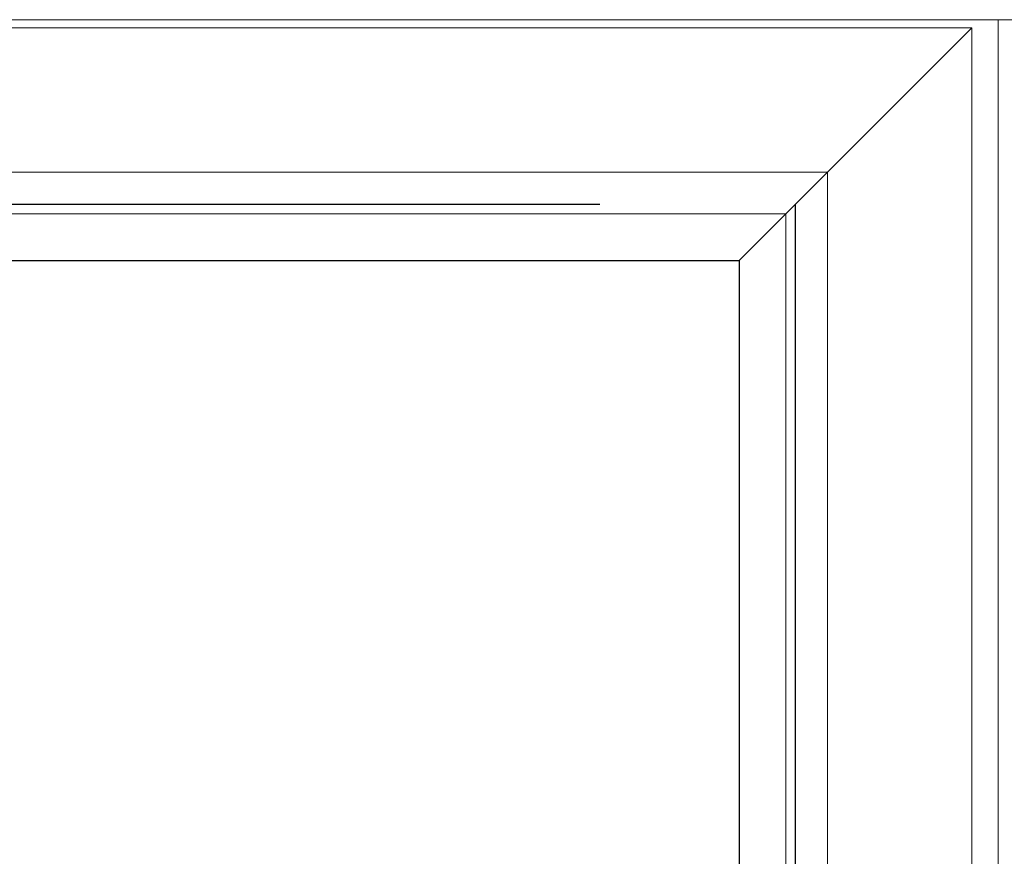
# Model space of a CAD drawing. Units: inches. Extents: x -54 to 1091, y -169 to 158.
# Drawn here: x 998 to 1005, y -35 to -29 of the extents above; entities that cross this region are included whole.
import ezdxf

# ---------------------------------------------------------------- set-up
doc = ezdxf.new("R2010")
doc.units = ezdxf.units.IN
doc.header["$LTSCALE"] = 32
doc.header["$MEASUREMENT"] = 0
doc.linetypes.add('HIDDEN', pattern=[0.375, 0.25, -0.125])
for name, color, linetype, lineweight in [('DLO', 6, 'CONTINUOUS', 25), ('ELEVATION', 100, 'CONTINUOUS', 15), ('GLASS', 4, 'HIDDEN', 25)]:
    doc.layers.add(name, color=color, linetype=linetype, lineweight=lineweight)

msp = doc.modelspace()

# ---------------------------------------------------------------- linework, layer by layer
at = {"layer": 'DLO', "linetype": 'Continuous'}
msp.add_lwpolyline([(958.655739717426, -30.58351080456678), (1003.301815006365, -30.58351080456678), (1003.301815006365, -74.03105663073022), (958.655739717426, -74.03105663073022)], close=True, dxfattribs=at)
at = {"layer": 'ELEVATION', "linetype": 'Continuous'}
for p, q in [((932.0932397174257, -28.70772727759521), (1029.864315006367, -28.70772727759521)), ((1003.301815006367, -30.58351080456723), (1005.114598533342, -28.77072727759318))]:
    msp.add_line(p, q, dxfattribs=at)
at = {"layer": 'ELEVATION'}
for p, q in [((1005.114598533338, -28.77072727759318), (956.8429561904529, -28.77072727759318)), ((1005.114598533342, -75.84384015770456), (1005.114598533342, -28.77072727759318)), ((1003.989815006367, -29.89551080456735), (957.967739717426, -29.89551080456206)), ((1003.989815006367, -74.7190566307301), (1003.989815006367, -29.89551080456734)), ((1003.665591043966, -30.21972491544929), (958.2919636798266, -30.21972491544412)), ((1003.665591043966, -74.39483266832956), (1003.665591043966, -30.21972491544928)), ((1003.301815006367, -30.58351080456723), (958.655739717426, -30.58351080456211)), ((1003.301815006367, -74.03105663073022), (1003.301815006367, -30.58351080456723))]:
    msp.add_line(p, q, dxfattribs=at)
msp.add_lwpolyline([(956.7799561904432, -75.90684015770671), (1005.320928511029, -75.90684015770279), (1005.320928511029, -28.70772727759128), (956.7799561904432, -28.70772727759526)], close=True, dxfattribs=at)
at = {"layer": 'GLASS'}
msp.add_lwpolyline([(958.2177397174167, -30.14551080455744), (1003.739815006368, -30.14551080455744), (1003.739815006368, -74.46905663073179), (958.2177397174167, -74.46905663073179)], close=True, dxfattribs=at)

doc.saveas('drawing.dxf')
